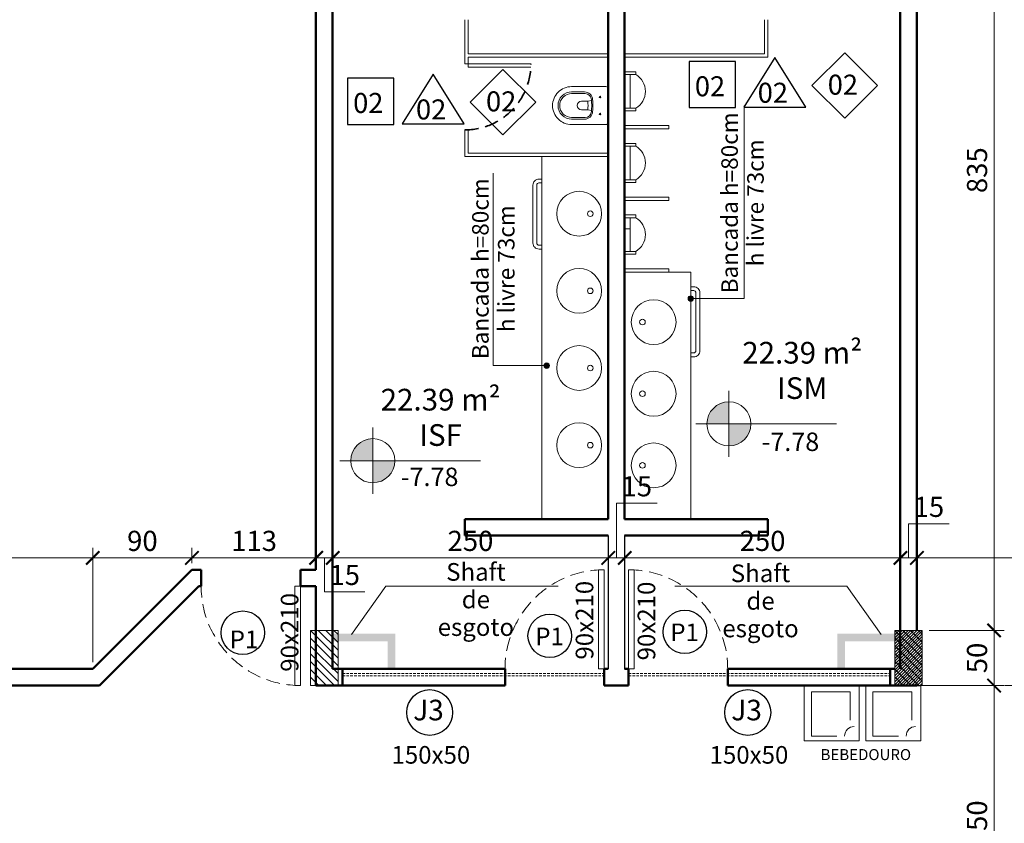
# Model space of a CAD drawing. Units: inches. Extents: x 6643 to 230932, y -24724 to 22459.
# Drawn here: x 184001 to 184894, y 4917 to 5646 of the extents above; entities that cross this region are included whole.
import ezdxf

# ---------------------------------------------------------------- set-up
doc = ezdxf.new("R2010")
doc.units = ezdxf.units.IN
doc.header["$MEASUREMENT"] = 0
for name, pattern in [('DASHED2', [0.375, 0.25, -0.125]), ('Hidden', [0.714375, 0.47625, -0.238125]), ('IMPORT-HIDDEN _7_', [0.375, 0.25, -0.125])]:
    doc.linetypes.add(name, pattern=pattern)
for name, color, linetype in [('02', 1, 'Continuous'), ('ARQ_CTA_NIV', 7, 'Continuous'), ('ARQ_TXT_ESP', 7, 'Continuous'), ('INDICACAO', 7, 'Continuous'), ('Piso01', 251, 'Continuous')]:
    doc.layers.add(name, color=color, linetype=linetype)
for name, color, linetype, lineweight in [('ARQ_ALV_ALT', 7, 'Continuous', 50), ('ARQ_ALV_DIV', 3, 'Continuous', 13), ('ARQ_ALV_HTC', 9, 'Continuous', 9), ('ARQ_CTA_GER', 9, 'Continuous', 20), ('ARQ_ESQ_JAN', 3, 'Continuous', 9), ('ARQ_ESQ_POR', 3, 'Continuous', 9), ('ARQ_ESQ_POT', 3, 'Continuous', 9), ('ARQ_EST_HTC', 9, 'Continuous', 13), ('ARQ_EST_PIL', 6, 'Continuous', 13), ('ARQ_LAY_EQP', 150, 'Continuous', 9), ('ARQ_LAY_HID', 7, 'Continuous', 13), ('ARQ_PRJ_COB', 7, 'IMPORT-HIDDEN _7_', 13), ('ARQ_PRJ_GER', 9, 'Continuous', 35), ('ARQ_SMB_CTE', 7, 'Continuous', 9), ('ARQ_SMB_GER', 7, 'Continuous', 18), ('ARQ_TXT_AMB', 3, 'Continuous', 13), ('ARQ_TXT_GER', 11, 'Continuous', 35), ('TEXTO', 6, 'Continuous', 15)]:
    doc.layers.add(name, color=color, linetype=linetype, lineweight=lineweight)
doc.styles.get("Standard").update_dxf_attribs({"font": 'arial.ttf'})
doc.styles.add('style4', font='swissel.ttf')
doc.dimstyles.new('Cota-2_0mm_Arial_Metro', dxfattribs={"dimscale": 30.48, "dimtxt": 0.6, "dimasz": 0.4, "dimexe": 0.3, "dimexo": 0.2, "dimgap": 0.2, "dimtad": 1, "dimtoh": 1, "dimdec": 0, "dimzin": 1, "dimdsep": 46, "dimtxsty": 'Standard', "dimblk": 'ARCHTICK', "dimcen": 0.09, "dimdle": 0.2, "dimclrd": 1, "dimclre": 1, "dimclrt": 250, "dimadec": 3, "dimazin": 0, "dimtfac": 1, "dimtdec": 0, "dimtmove": 0, "dimatfit": 3, "dimfxl": 0.656168, "dimtvp": 1, "dimtolj": 1, "dimtzin": 0, "dimlwd": -1, "dimlwe": -1, "dimarcsym": 0})

# ---------------------------------------------------------------- blocks, each defined once
blk = doc.blocks.new('PILAR 25 X50')
at = {"layer": 'ARQ_PRJ_GER', "ltscale": 0.1}
h = blk.add_hatch(dxfattribs=at)
h.set_pattern_fill('ANSI31', color=256, scale=40, angle=90)
h.set_pattern_definition([(135, (-153541.8094, 13406.326), (-3.5355339, -3.5355339), [])])
h.paths.add_polyline_path([(25, 50), (0, 50), (0, 0), (25, 0)])
at = {"layer": 'ARQ_EST_PIL', "ltscale": 0.1}
blk.add_lwpolyline([(25, 50), (0, 50), (0, 0), (25, 0)], close=True, dxfattribs=at)
blk = doc.blocks.new('M_Single-Flush Vision2 - P1-PORTA VISOR 90x210_1-25-BL SL AULA PAV-1')
at = {"layer": 'ARQ_ESQ_POT'}
for p, q in [((39.9, 7.5), (39.9, 97.5)), ((45, 97.5), (39.9, 97.5)), ((45, 7.5), (45, 97.5)), ((45, 7.5), (39.9, 7.5))]:
    blk.add_line(p, q, dxfattribs=at)
at = {"layer": 'ARQ_PRJ_GER', "linetype": 'DASHED2', "lineweight": 0, "ltscale": 50}
blk.add_arc((45, 7.5), 90, 90, 180, dxfattribs=at)
blk = doc.blocks.new('Spot Elevations - M_Spot Elevation - Target Filled_1-23738-BL SL AULA TÉRREO')
at = {"layer": 'ARQ_CTA_NIV', "lineweight": 9}
h = blk.add_hatch(color=7, dxfattribs=at)
edge = h.paths.add_edge_path(flags=0)
edge.add_line((0, 0), (0, 0.2))
edge.add_arc((0, 0), 0.2, 90, 180)
edge.add_line((-0.2, 0), (0, 0))
h = blk.add_hatch(color=7, dxfattribs=at)
edge = h.paths.add_edge_path(flags=0)
edge.add_line((0, 0), (0, -0.2))
edge.add_arc((0, 0), 0.2, 270, 360)
edge.add_line((0.2, 0), (0, 0))
at = {"layer": 'ARQ_CTA_NIV', "color": 7, "lineweight": 9}
for p, q in [((0, -0.3), (0, 0.3)), ((-0.3, 0), (0.9762, 0))]:
    blk.add_line(p, q, dxfattribs=at)
blk.add_circle((0, 0), 0.2, dxfattribs=at)
blk = doc.blocks.new('P13_p')
at = {"layer": 'ARQ_LAY_HID'}
for points in [[(-0.175, -0.3369), (-0.175, -0.0199, -0.414214), (-0.1551, 0), (0.1551, 0, -0.414214), (0.175, -0.0199), (0.175, -0.3369)], [(0.1259, -0.3379), (0.1259, -0.217, 0.397948), (0.0555, -0.1425, 0.013964), (0, -0.1409, 0.013964), (-0.0555, -0.1425, 0.397948), (-0.1259, -0.217), (-0.1259, -0.3379)], [(-0.0465, -0.1524, 0.001948), (-0.0542, -0.1528, 0.398153), (-0.1104, -0.2122)], [(-0.0465, -0.1524, -0.011839), (0, -0.1513, -0.011839), (0.0465, -0.1524)], [(0.1104, -0.2122, 0.398153), (0.0542, -0.1528, 0.001948), (0.0465, -0.1524)], [(0.04, -0.1879, 0.080388), (-0.04, -0.1879)], [(0.175, -0.3368, -0.414214), (0, -0.5118, -0.414214), (-0.175, -0.3368)], [(0.1259, -0.3351, -0.415862), (0, -0.4617, -0.415862), (-0.1259, -0.3351)], [(0.1104, -0.3355, -0.414214), (0, -0.4459, -0.414214), (-0.1104, -0.3355)]]:
    blk.add_lwpolyline(points, format="xyb", dxfattribs=at)
for points in [[(-0.0784, -0.067, 1), (-0.0784, -0.081, 1)], [(0.0784, -0.067, 1), (0.0784, -0.081, 1)]]:
    blk.add_lwpolyline(points, format="xyb", close=True, dxfattribs=at)
at = {"layer": 'ARQ_LAY_HID', "ltscale": 0.282452}
blk.add_lwpolyline([(-0.0465, -0.1524), (-0.04, -0.1879), (-0.04, -0.2456, 1), (0.04, -0.2456), (0.04, -0.1879)], format="xyb", dxfattribs=at)
at = {"layer": 'ARQ_LAY_HID', "ltscale": 0.176452}
blk.add_lwpolyline([(0.0465, -0.1524), (0.04, -0.1879)], dxfattribs=at)
at = {"layer": 'ARQ_LAY_HID'}
for points in [[(-0.1104, -0.2124), (-0.1104, -0.3379)], [(0.1104, -0.2124), (0.1104, -0.3379)]]:
    blk.add_lwpolyline(points, dxfattribs=at)
blk = doc.blocks.new('shaft de esgoto')
at = {"layer": 'ARQ_ALV_HTC'}
for points in [[(184285.01, 5089.25), (184335.01, 5089.25), (184335.01, 5082.25), (184285.01, 5082.25)], [(184335.01, 5057.25), (184335.01, 5082.25), (184335.01, 5089.25), (184342.01, 5089.25), (184342.01, 5057.25)], [(184750.01, 5057.25), (184750.01, 5082.25), (184750.01, 5089.25), (184743.01, 5089.25), (184743.01, 5057.25)], [(184800.01, 5089.25), (184750.01, 5089.25), (184750.01, 5082.25), (184800.01, 5082.25)]]:
    blk.add_hatch(color=256, dxfattribs=at).paths.add_polyline_path(points, flags=0)
at = {"layer": 'ARQ_CTA_GER', "color": 1, "ltscale": 0.1}
for points in [[(184489.57, 5132.25), (184333.31, 5132.25), (184302.13, 5088.66)], [(184595.45, 5132.25), (184751.7, 5132.25), (184782.89, 5088.66)]]:
    blk.add_lwpolyline(points, dxfattribs=at)
at = {"layer": 'ARQ_TXT_GER', "char_height": 16, "width": 1.091393642127514e-11, "attachment_point": 2, "line_spacing_factor": 0.938532}
for insert in [(184415.06, 5153.29), (184673.29, 5152.05)]:
    blk.add_mtext('Shaft de esgoto', dxfattribs=dict(at, insert=insert))
blk = doc.blocks.new('_ARCHTICK')
at = {"color": 0, "linetype": 'ByBlock', "const_width": 0.15}
blk.add_lwpolyline([(-0.5, -0.5), (0.5, 0.5)], dxfattribs=at)
blk = doc.blocks.new('*D1030')
at = {"layer": 'ARQ_CTA_GER', "color": 1, "ltscale": 0.1, "transparency": 16777216}
for p, q in [((184885.16, 5933.32), (184885.16, 5086.12)), ((184826.25, 5927.22), (184894.3, 5927.22)), ((184826.25, 5092.22), (184894.3, 5092.22))]:
    blk.add_line(p, q, dxfattribs=at)
at = {"layer": 'Defpoints', "color": 0, "ltscale": 0.1, "transparency": 16777216}
for p in [(184820.15, 5927.22), (184820.15, 5092.22), (184885.16, 5092.22)]:
    blk.add_point(p, dxfattribs=at)
at = {"layer": 'ARQ_CTA_GER', "color": 1, "ltscale": 0.1, "transparency": 16777216, "xscale": 12.192, "yscale": 12.192, "zscale": 12.192}
for p, rotation in [((184885.16, 5927.22), 90), ((184885.16, 5092.22), 270)]:
    blk.add_blockref('_ARCHTICK', p, dxfattribs=dict(at, rotation=rotation))
at = {"layer": 'ARQ_CTA_GER', "color": 250, "ltscale": 0.1, "transparency": 16777216, "insert": (184869.72, 5509.72), "char_height": 18.288, "attachment_point": 5, "rotation": 90}
blk.add_mtext('\\A1;835', dxfattribs=at)
blk = doc.blocks.new('*D1031')
at = {"layer": 'ARQ_CTA_GER', "color": 1, "ltscale": 0.1, "transparency": 16777216}
for p, q in [((184826.25, 5092.22), (184894.3, 5092.22)), ((184885.16, 5098.32), (184885.16, 5036.14)), ((184826.19, 5042.24), (184894.3, 5042.24))]:
    blk.add_line(p, q, dxfattribs=at)
at = {"layer": 'Defpoints', "color": 0, "ltscale": 0.1, "transparency": 16777216}
for p in [(184820.15, 5092.22), (184820.09, 5042.24), (184885.16, 5042.24)]:
    blk.add_point(p, dxfattribs=at)
at = {"layer": 'ARQ_CTA_GER', "color": 1, "ltscale": 0.1, "transparency": 16777216, "xscale": 12.192, "yscale": 12.192, "zscale": 12.192}
for p, rotation in [((184885.16, 5092.22), 90), ((184885.16, 5042.24), 270)]:
    blk.add_blockref('_ARCHTICK', p, dxfattribs=dict(at, rotation=rotation))
at = {"layer": 'ARQ_CTA_GER', "color": 250, "ltscale": 0.1, "transparency": 16777216, "insert": (184869.72, 5067.23), "char_height": 18.288, "attachment_point": 5, "rotation": 90}
blk.add_mtext('\\A1;50', dxfattribs=at)
blk = doc.blocks.new('*D1032')
at = {"layer": 'ARQ_CTA_GER', "color": 1, "ltscale": 0.1, "transparency": 16777216}
for p, q in [((184885.16, 5048.33), (184885.16, 4786.17)), ((184826.19, 5042.24), (184894.3, 5042.24)), ((184829.94, 4792.27), (184894.3, 4792.27))]:
    blk.add_line(p, q, dxfattribs=at)
at = {"layer": 'Defpoints', "color": 0, "ltscale": 0.1, "transparency": 16777216}
for p in [(184820.09, 5042.24), (184823.84, 4792.27), (184885.16, 4792.27)]:
    blk.add_point(p, dxfattribs=at)
at = {"layer": 'ARQ_CTA_GER', "color": 1, "ltscale": 0.1, "transparency": 16777216, "xscale": 12.192, "yscale": 12.192, "zscale": 12.192}
for p, rotation in [((184885.16, 5042.24), 90), ((184885.16, 4792.27), 270)]:
    blk.add_blockref('_ARCHTICK', p, dxfattribs=dict(at, rotation=rotation))
at = {"layer": 'ARQ_CTA_GER', "color": 250, "ltscale": 0.1, "transparency": 16777216, "insert": (184869.72, 4917.25), "char_height": 18.288, "attachment_point": 5, "rotation": 90}
blk.add_mtext('\\A1;250', dxfattribs=at)
blk = doc.blocks.new('*D965')
at = {"layer": 'ARQ_CTA_GER', "color": 1, "ltscale": 0.1, "transparency": 16777216}
for p, q in [((184815.15, 5162.26), (184815.15, 5167.15)), ((185555.01, 5063.32), (185555.01, 5167.15)), ((185561.1, 5158.01), (184809.06, 5158.01))]:
    blk.add_line(p, q, dxfattribs=at)
at = {"layer": 'Defpoints', "color": 0, "ltscale": 0.1, "transparency": 16777216}
for p in [(184815.15, 5158.01), (184815.15, 5156.16), (185555.01, 5057.22)]:
    blk.add_point(p, dxfattribs=at)
at = {"layer": 'ARQ_CTA_GER', "color": 1, "ltscale": 0.1, "transparency": 16777216, "xscale": 12.192, "yscale": 12.192, "zscale": 12.192, "rotation": 180}
blk.add_blockref('_ARCHTICK', (184815.15, 5158.01), dxfattribs=at)
at = {"layer": 'ARQ_CTA_GER', "color": 1, "ltscale": 0.1, "transparency": 16777216, "xscale": 12.192, "yscale": 12.192, "zscale": 12.192}
blk.add_blockref('_ARCHTICK', (185555.01, 5158.01), dxfattribs=at)
at = {"layer": 'ARQ_CTA_GER', "color": 250, "ltscale": 0.1, "transparency": 16777216, "insert": (185185.08, 5173.44), "char_height": 18.288, "attachment_point": 5}
blk.add_mtext('\\A1;740', dxfattribs=at)
blk = doc.blocks.new('*D966')
at = {"layer": 'ARQ_CTA_GER', "color": 1, "ltscale": 0.1, "transparency": 16777216}
for p, q in [((184807.65, 5158.01), (184807.65, 5188.87)), ((184807.65, 5188.87), (184844.46, 5188.87)), ((184800.15, 5163.06), (184800.15, 5167.15)), ((184815.15, 5162.26), (184815.15, 5167.15)), ((184821.25, 5158.01), (184794.06, 5158.01))]:
    blk.add_line(p, q, dxfattribs=at)
at = {"layer": 'Defpoints', "color": 0, "ltscale": 0.1, "transparency": 16777216}
for p in [(184800.15, 5158.01), (184800.15, 5156.96), (184815.15, 5156.16)]:
    blk.add_point(p, dxfattribs=at)
at = {"layer": 'ARQ_CTA_GER', "color": 1, "ltscale": 0.1, "transparency": 16777216, "xscale": 12.192, "yscale": 12.192, "zscale": 12.192, "rotation": 180}
blk.add_blockref('_ARCHTICK', (184800.15, 5158.01), dxfattribs=at)
at = {"layer": 'ARQ_CTA_GER', "color": 1, "ltscale": 0.1, "transparency": 16777216, "xscale": 12.192, "yscale": 12.192, "zscale": 12.192}
blk.add_blockref('_ARCHTICK', (184815.15, 5158.01), dxfattribs=at)
at = {"layer": 'ARQ_CTA_GER', "color": 250, "ltscale": 0.1, "transparency": 16777216, "insert": (184826.06, 5204.31), "char_height": 18.288, "attachment_point": 5}
blk.add_mtext('\\A1;15', dxfattribs=at)
blk = doc.blocks.new('*D980')
at = {"layer": 'ARQ_CTA_GER', "color": 1, "ltscale": 0.1, "transparency": 16777216}
for p, q in [((184800.15, 5163.06), (184800.15, 5167.15)), ((184806.25, 5158.01), (184544.06, 5158.01)), ((184550.15, 5152.13), (184550.15, 5148.86))]:
    blk.add_line(p, q, dxfattribs=at)
at = {"layer": 'Defpoints', "color": 0, "ltscale": 0.1, "transparency": 16777216}
for p in [(184550.15, 5158.23), (184550.15, 5158.01), (184800.15, 5156.96)]:
    blk.add_point(p, dxfattribs=at)
at = {"layer": 'ARQ_CTA_GER', "color": 1, "ltscale": 0.1, "transparency": 16777216, "xscale": 12.192, "yscale": 12.192, "zscale": 12.192, "rotation": 180}
blk.add_blockref('_ARCHTICK', (184550.15, 5158.01), dxfattribs=at)
at = {"layer": 'ARQ_CTA_GER', "color": 1, "ltscale": 0.1, "transparency": 16777216, "xscale": 12.192, "yscale": 12.192, "zscale": 12.192}
blk.add_blockref('_ARCHTICK', (184800.15, 5158.01), dxfattribs=at)
at = {"layer": 'ARQ_CTA_GER', "color": 250, "ltscale": 0.1, "transparency": 16777216, "insert": (184675.15, 5173.44), "char_height": 18.288, "attachment_point": 5}
blk.add_mtext('\\A1;250', dxfattribs=at)
blk = doc.blocks.new('*D981')
at = {"layer": 'ARQ_CTA_GER', "color": 1, "ltscale": 0.1, "transparency": 16777216}
for p, q in [((184542.65, 5158.01), (184542.65, 5207.55)), ((184542.65, 5207.55), (184579.46, 5207.55)), ((184535.15, 5163.91), (184535.15, 5167.15)), ((184556.25, 5158.01), (184529.06, 5158.01)), ((184550.15, 5152.13), (184550.15, 5148.86))]:
    blk.add_line(p, q, dxfattribs=at)
at = {"layer": 'Defpoints', "color": 0, "ltscale": 0.1, "transparency": 16777216}
for p in [(184535.15, 5158.01), (184535.15, 5157.81), (184550.15, 5158.23)]:
    blk.add_point(p, dxfattribs=at)
at = {"layer": 'ARQ_CTA_GER', "color": 1, "ltscale": 0.1, "transparency": 16777216, "xscale": 12.192, "yscale": 12.192, "zscale": 12.192, "rotation": 180}
blk.add_blockref('_ARCHTICK', (184535.15, 5158.01), dxfattribs=at)
at = {"layer": 'ARQ_CTA_GER', "color": 1, "ltscale": 0.1, "transparency": 16777216, "xscale": 12.192, "yscale": 12.192, "zscale": 12.192}
blk.add_blockref('_ARCHTICK', (184550.15, 5158.01), dxfattribs=at)
at = {"layer": 'ARQ_CTA_GER', "color": 250, "ltscale": 0.1, "transparency": 16777216, "insert": (184561.06, 5222.98), "char_height": 18.288, "attachment_point": 5}
blk.add_mtext('\\A1;15', dxfattribs=at)
blk = doc.blocks.new('*D982')
at = {"layer": 'ARQ_CTA_GER', "color": 1, "ltscale": 0.1, "transparency": 16777216}
for p, q in [((184285.15, 5163.94), (184285.15, 5167.15)), ((184535.15, 5163.91), (184535.15, 5167.15)), ((184541.25, 5158.01), (184279.06, 5158.01))]:
    blk.add_line(p, q, dxfattribs=at)
at = {"layer": 'Defpoints', "color": 0, "ltscale": 0.1, "transparency": 16777216}
for p in [(184285.15, 5158.01), (184285.15, 5157.84), (184535.15, 5157.81)]:
    blk.add_point(p, dxfattribs=at)
at = {"layer": 'ARQ_CTA_GER', "color": 1, "ltscale": 0.1, "transparency": 16777216, "xscale": 12.192, "yscale": 12.192, "zscale": 12.192, "rotation": 180}
blk.add_blockref('_ARCHTICK', (184285.15, 5158.01), dxfattribs=at)
at = {"layer": 'ARQ_CTA_GER', "color": 1, "ltscale": 0.1, "transparency": 16777216, "xscale": 12.192, "yscale": 12.192, "zscale": 12.192}
blk.add_blockref('_ARCHTICK', (184535.15, 5158.01), dxfattribs=at)
at = {"layer": 'ARQ_CTA_GER', "color": 250, "ltscale": 0.1, "transparency": 16777216, "insert": (184410.15, 5173.44), "char_height": 18.288, "attachment_point": 5}
blk.add_mtext('\\A1;250', dxfattribs=at)
blk = doc.blocks.new('*D983')
at = {"layer": 'ARQ_CTA_GER', "color": 1, "ltscale": 0.1, "transparency": 16777216}
for p, q in [((184285.15, 5163.94), (184285.15, 5167.15)), ((184291.25, 5158.01), (184264.06, 5158.01)), ((184277.65, 5158.01), (184277.65, 5127.14)), ((184270.15, 5152.57), (184270.15, 5148.86)), ((184277.65, 5127.14), (184314.46, 5127.14))]:
    blk.add_line(p, q, dxfattribs=at)
at = {"layer": 'Defpoints', "color": 0, "ltscale": 0.1, "transparency": 16777216}
for p in [(184270.15, 5158.66), (184270.15, 5158.01), (184285.15, 5157.84)]:
    blk.add_point(p, dxfattribs=at)
at = {"layer": 'ARQ_CTA_GER', "color": 1, "ltscale": 0.1, "transparency": 16777216, "xscale": 12.192, "yscale": 12.192, "zscale": 12.192, "rotation": 180}
blk.add_blockref('_ARCHTICK', (184270.15, 5158.01), dxfattribs=at)
at = {"layer": 'ARQ_CTA_GER', "color": 1, "ltscale": 0.1, "transparency": 16777216, "xscale": 12.192, "yscale": 12.192, "zscale": 12.192}
blk.add_blockref('_ARCHTICK', (184285.15, 5158.01), dxfattribs=at)
at = {"layer": 'ARQ_CTA_GER', "color": 250, "ltscale": 0.1, "transparency": 16777216, "insert": (184296.06, 5142.57), "char_height": 18.288, "attachment_point": 5}
blk.add_mtext('\\A1;15', dxfattribs=at)
blk = doc.blocks.new('*D1325')
at = {"layer": 'ARQ_CTA_GER', "color": 1, "ltscale": 0.1, "transparency": 16777216}
for p, q in [((184157.51, 5153.35), (184157.51, 5167.15)), ((184270.15, 5154.96), (184270.15, 5167.15)), ((184276.25, 5158.01), (184151.41, 5158.01))]:
    blk.add_line(p, q, dxfattribs=at)
at = {"layer": 'Defpoints', "color": 0, "ltscale": 0.1, "transparency": 16777216}
for p in [(184157.51, 5158.01), (184157.51, 5147.26), (184270.15, 5148.86)]:
    blk.add_point(p, dxfattribs=at)
at = {"layer": 'ARQ_CTA_GER', "color": 1, "ltscale": 0.1, "transparency": 16777216, "xscale": 12.192, "yscale": 12.192, "zscale": 12.192, "rotation": 180}
blk.add_blockref('_ARCHTICK', (184157.51, 5158.01), dxfattribs=at)
at = {"layer": 'ARQ_CTA_GER', "color": 1, "ltscale": 0.1, "transparency": 16777216, "xscale": 12.192, "yscale": 12.192, "zscale": 12.192}
blk.add_blockref('_ARCHTICK', (184270.15, 5158.01), dxfattribs=at)
at = {"layer": 'ARQ_CTA_GER', "color": 250, "ltscale": 0.1, "transparency": 16777216, "insert": (184213.83, 5173.45), "char_height": 18.288, "attachment_point": 5}
blk.add_mtext('\\A1;113', dxfattribs=at)
blk = doc.blocks.new('*D1326')
at = {"layer": 'ARQ_CTA_GER', "color": 1, "ltscale": 0.1, "transparency": 16777216}
for p, q in [((184067.51, 5063.35), (184067.51, 5167.15)), ((184157.51, 5153.35), (184157.51, 5167.15)), ((184163.6, 5158.01), (184061.41, 5158.01))]:
    blk.add_line(p, q, dxfattribs=at)
at = {"layer": 'Defpoints', "color": 0, "ltscale": 0.1, "transparency": 16777216}
for p in [(184067.51, 5158.01), (184157.51, 5147.26), (184067.51, 5057.26)]:
    blk.add_point(p, dxfattribs=at)
at = {"layer": 'ARQ_CTA_GER', "color": 1, "ltscale": 0.1, "transparency": 16777216, "xscale": 12.192, "yscale": 12.192, "zscale": 12.192, "rotation": 180}
blk.add_blockref('_ARCHTICK', (184067.51, 5158.01), dxfattribs=at)
at = {"layer": 'ARQ_CTA_GER', "color": 1, "ltscale": 0.1, "transparency": 16777216, "xscale": 12.192, "yscale": 12.192, "zscale": 12.192}
blk.add_blockref('_ARCHTICK', (184157.51, 5158.01), dxfattribs=at)
at = {"layer": 'ARQ_CTA_GER', "color": 250, "ltscale": 0.1, "transparency": 16777216, "insert": (184112.51, 5173.44), "char_height": 18.288, "attachment_point": 5}
blk.add_mtext('\\A1;90', dxfattribs=at)
blk = doc.blocks.new('*D1327')
at = {"layer": 'ARQ_CTA_GER', "color": 1, "ltscale": 0.1, "transparency": 16777216}
for p, q in [((183535, 5098.35), (183535, 5167.15)), ((184067.51, 5063.35), (184067.51, 5167.15)), ((184073.6, 5158.01), (183528.91, 5158.01))]:
    blk.add_line(p, q, dxfattribs=at)
at = {"layer": 'Defpoints', "color": 0, "ltscale": 0.1, "transparency": 16777216}
for p in [(183535, 5158.01), (183535, 5092.26), (184067.51, 5057.26)]:
    blk.add_point(p, dxfattribs=at)
at = {"layer": 'ARQ_CTA_GER', "color": 1, "ltscale": 0.1, "transparency": 16777216, "xscale": 12.192, "yscale": 12.192, "zscale": 12.192, "rotation": 180}
blk.add_blockref('_ARCHTICK', (183535, 5158.01), dxfattribs=at)
at = {"layer": 'ARQ_CTA_GER', "color": 1, "ltscale": 0.1, "transparency": 16777216, "xscale": 12.192, "yscale": 12.192, "zscale": 12.192}
blk.add_blockref('_ARCHTICK', (184067.51, 5158.01), dxfattribs=at)
at = {"layer": 'ARQ_CTA_GER', "color": 250, "ltscale": 0.1, "transparency": 16777216, "insert": (183801.26, 5173.45), "char_height": 18.288, "attachment_point": 5}
blk.add_mtext('\\A1;533', dxfattribs=at)
blk = doc.blocks.new('B')
at = {"layer": '02'}
for p, q in [((14866.93, -33827.14), (14838.78, -33872.08)), ((14895.08, -33872.08), (14866.93, -33827.14)), ((14838.78, -33872.08), (14895.08, -33872.08))]:
    blk.add_line(p, q, dxfattribs=at)
for points in [[(14930.28, -33882.08), (14959.97, -33852.38), (14930.28, -33822.68), (14900.58, -33852.38)], [(14789.28, -33872.56), (14831.28, -33872.56), (14831.28, -33830.56), (14789.28, -33830.56)]]:
    blk.add_lwpolyline(points, close=True, dxfattribs=at)
at = {"layer": 'INDICACAO', "style": 'style4'}
blk.add_text('02', height=18.144, dxfattribs=at).set_placement((14794.33, -33862.23))
at = {"layer": 'TEXTO', "style": 'style4'}
for p in [(14914.89, -33860.78), (14851.36, -33868.1)]:
    blk.add_text('02', height=18.144, dxfattribs=at).set_placement(p)

msp = doc.modelspace()

# ---------------------------------------------------------------- hatches: boundary and pattern name
at = {"layer": 'ARQ_EST_HTC'}
h = msp.add_hatch(dxfattribs=at)
h.set_pattern_fill('ANSI31', color=256, scale=15, angle=180, style=0)
h.set_pattern_definition([(225, (184820.0086, 5431.2813), (1.325825, -1.325825), [])])
h.paths.add_polyline_path([(184820.009, 5092.255), (184795.009, 5092.255), (184795.009, 5042.255), (184820.009, 5042.255)])
at = {"layer": 'ARQ_SMB_GER', "ltscale": 0.1}
for points in [[(184607.506, 5393.262, 1), (184612.511, 5393.262, 1)], [(184476.827, 5332.407, 1), (184481.832, 5332.407, 1)]]:
    msp.add_hatch(color=256, dxfattribs=at).paths.add_polyline_path(points)

# ---------------------------------------------------------------- linework, layer by layer
at = {"ltscale": 0.1}
for points in [[(184535.009, 5178.255), (184535.009, 5057.255)], [(184550.009, 5178.255), (184550.009, 5057.255)]]:
    msp.add_lwpolyline(points, dxfattribs=at)
at = {"layer": 'ARQ_ALV_ALT'}
for p, q in [((184535.009, 5193.255), (184535.009, 5962.255)), ((184550.009, 5962.255), (184550.009, 5193.255)), ((184270.006, 5147.257), (184270.006, 5927.255)), ((184270.009, 5927.255), (184270.009, 5147.257)), ((184285.006, 5927.255), (184285.006, 5092.257)), ((184285.009, 5057.255), (184285.009, 5927.255)), ((184800.009, 5092.255), (184800.009, 5927.255)), ((184815.009, 5927.255), (184815.009, 5092.256)), ((184535.009, 5193.255), (184405.009, 5193.255)), ((184405.009, 5193.255), (184405.009, 5178.255)), ((184680.009, 5193.255), (184550.009, 5193.255)), ((184680.009, 5178.255), (184680.009, 5193.255)), ((184405.009, 5178.255), (184535.009, 5178.255)), ((184550.009, 5178.255), (184680.009, 5178.255)), ((184067.509, 5057.257), (184157.509, 5147.257)), ((184157.509, 5147.257), (184165.859, 5147.257)), ((184165.859, 5147.257), (184165.859, 5132.257)), ((184255.859, 5132.257), (184255.859, 5147.257)), ((184255.859, 5147.257), (184270.009, 5147.257)), ((184163.722, 5132.257), (184073.722, 5042.257)), ((184165.859, 5132.257), (184163.722, 5132.257)), ((184270.009, 5132.257), (184255.859, 5132.257)), ((184270.006, 5092.257), (184270.006, 5132.257)), ((184270.009, 5132.257), (184270.009, 5042.255)), ((184270.009, 5092.256), (184270.009, 5132.257)), ((183535.007, 5057.257), (184067.509, 5057.257)), ((184285.009, 5057.255), (184357.009, 5057.255)), ((184441.509, 5057.255), (184285.009, 5057.255)), ((184293.997, 5057.255), (184293.997, 5042.255)), ((184441.509, 5042.255), (184441.509, 5057.465)), ((184535.009, 5057.255), (184531.509, 5057.255)), ((184531.509, 5057.255), (184531.509, 5042.255)), ((184553.509, 5057.255), (184550.009, 5057.255)), ((184553.509, 5057.255), (184550.009, 5057.255)), ((184553.509, 5057.255), (184550.009, 5057.255)), ((184553.509, 5057.255), (184553.509, 5042.255)), ((184643.509, 5057.255), (184643.509, 5042.255)), ((184795.009, 5057.255), (184643.509, 5057.255)), ((184728.009, 5057.255), (184795.009, 5057.255)), ((184791.009, 5057.255), (184791.009, 5042.255)), ((184073.722, 5042.257), (183535.005, 5042.257)), ((184441.509, 5042.255), (184270.009, 5042.255)), ((184531.509, 5042.255), (184553.509, 5042.255)), ((184815.009, 5042.255), (184643.509, 5042.255))]:
    msp.add_line(p, q, dxfattribs=at)
msp.add_lwpolyline([(184800.009, 5057.255), (184800.009, 5962.255)], dxfattribs=at)
at = {"layer": 'ARQ_ALV_DIV'}
for p, q in [((184405.009, 5646.255), (184405.009, 5606.255)), ((184408.009, 5646.255), (184408.009, 5615.255)), ((184677.009, 5646.255), (184677.009, 5615.255)), ((184680.009, 5646.255), (184680.009, 5612.255)), ((184535.009, 5615.255), (184408.009, 5615.255)), ((184535.009, 5612.255), (184408.009, 5612.255)), ((184550.009, 5615.255), (184677.009, 5615.255)), ((184550.009, 5612.255), (184680.009, 5612.255)), ((184550.009, 5550.255), (184590.009, 5550.255)), ((184550.009, 5547.255), (184590.009, 5547.255)), ((184590.009, 5550.255), (184590.009, 5547.255)), ((184405.009, 5546.255), (184405.009, 5522.255)), ((184408.009, 5546.255), (184408.009, 5525.255)), ((184405.009, 5522.255), (184535.009, 5522.255)), ((184408.009, 5525.255), (184535.009, 5525.255)), ((184550.009, 5485.255), (184590.009, 5485.255)), ((184590.009, 5485.255), (184590.009, 5482.255)), ((184550.009, 5482.255), (184590.009, 5482.255)), ((184550.009, 5420.255), (184590.009, 5420.255)), ((184550.009, 5417.255), (184590.009, 5417.255)), ((184590.009, 5420.255), (184590.009, 5417.255))]:
    msp.add_line(p, q, dxfattribs=at)
at = {"layer": 'ARQ_ESQ_JAN', "linetype": 'Hidden', "ltscale": 5}
for p, q in [((184293.997, 5053.155), (184531.509, 5053.155)), ((184293.997, 5051.155), (184531.509, 5051.155)), ((184553.509, 5053.155), (184791.009, 5053.155)), ((184553.509, 5051.155), (184791.009, 5051.155))]:
    msp.add_line(p, q, dxfattribs=at)
at = {"layer": 'ARQ_ESQ_POR'}
for p, q in [((184408.009, 5612.255), (184408.009, 5603.255)), ((184405.009, 5606.255), (184465.009, 5606.255)), ((184408.009, 5603.255), (184465.009, 5603.255))]:
    msp.add_line(p, q, dxfattribs=at)
at = {"layer": 'ARQ_EST_PIL'}
msp.add_lwpolyline([(184820.009, 5092.255), (184795.009, 5092.255), (184795.009, 5042.255), (184820.009, 5042.255)], close=True, dxfattribs=at)
at = {"layer": 'ARQ_LAY_EQP'}
for p, q in [((184466.781, 5496.17), (184466.781, 5469.92)), ((184470.281, 5496.17), (184470.281, 5469.92)), ((184475.009, 5498.17), (184472.314, 5498.17)), ((184475.009, 5501.67), (184472.335, 5501.67)), ((184466.781, 5469.92), (184466.781, 5443.67)), ((184470.281, 5469.92), (184470.281, 5443.67)), ((184475.009, 5441.67), (184472.314, 5441.67)), ((184475.009, 5438.17), (184472.335, 5438.17)), ((184610.009, 5403.948), (184612.682, 5403.948)), ((184610.009, 5400.448), (184612.704, 5400.448)), ((184614.737, 5372.198), (184614.737, 5398.448)), ((184618.237, 5372.198), (184618.237, 5398.448)), ((184614.737, 5345.948), (184614.737, 5372.198)), ((184618.237, 5345.948), (184618.237, 5372.198)), ((184610.009, 5343.948), (184612.704, 5343.948)), ((184610.009, 5340.448), (184612.682, 5340.448)), ((184762.915, 5042.004), (184712.915, 5042.004)), ((184712.915, 5042.004), (184712.915, 4992.004)), ((184762.915, 4992.004), (184762.915, 5042.004)), ((184818.715, 5042.004), (184768.715, 5042.004)), ((184768.715, 5042.004), (184768.715, 4992.004)), ((184818.715, 4992.004), (184818.715, 5042.004)), ((184719.457, 5036.546), (184754.722, 5036.546)), ((184719.457, 4996.423), (184719.457, 5036.546)), ((184754.722, 5036.546), (184754.722, 5010.808)), ((184775.256, 5036.546), (184810.522, 5036.546)), ((184775.256, 4996.423), (184775.256, 5036.546)), ((184810.522, 5036.546), (184810.522, 5010.808)), ((184742.658, 4996.423), (184719.457, 4996.423)), ((184798.457, 4996.423), (184775.256, 4996.423)), ((184712.915, 4992.004), (184762.915, 4992.004)), ((184768.715, 4992.004), (184818.715, 4992.004))]:
    msp.add_line(p, q, dxfattribs=at)
for centre, radius, start, end in [((184472.281, 5496.17), 5.5, 89.432272, 180), ((184472.281, 5496.17), 5.5, 153.528535, 180), ((184472.281, 5496.17), 2, 90, 180), ((184472.281, 5496.17), 2, 89.058523, 180), ((184472.281, 5443.67), 5.5, 180, 270.567728), ((184472.281, 5443.67), 2, 180, 270.941477), ((184612.736, 5398.448), 5.5, 0, 90.567728), ((184612.736, 5398.448), 2, 0, 90.941477), ((184612.736, 5345.947), 5.5, 269.432272, 0), ((184612.736, 5345.947), 2, 269.058523, 0), ((184612.736, 5345.948), 2, 270, 0), ((184612.736, 5345.948), 5.5, 333.528535, 0), ((184758.202, 4996.423), 8.584, 90, 180), ((184814.002, 4996.423), 8.584, 90, 180)]:
    msp.add_arc(centre, radius, start, end, dxfattribs=at)
at = {"layer": 'ARQ_LAY_HID'}
for p, q in [((184550.009, 5599.086), (184560.169, 5599.086)), ((184550.009, 5596.495), (184555.089, 5596.495)), ((184560.169, 5596.495), (184550.009, 5596.495)), ((184555.089, 5596.495), (184555.089, 5566.015)), ((184560.169, 5599.086), (184560.169, 5596.495)), ((184555.089, 5566.015), (184550.009, 5566.015)), ((184560.169, 5566.015), (184550.009, 5566.015)), ((184560.169, 5563.475), (184560.169, 5566.015)), ((184550.009, 5563.475), (184560.169, 5563.475)), ((184550.009, 5534.035), (184560.169, 5534.035)), ((184555.089, 5531.495), (184550.009, 5531.495)), ((184560.169, 5531.495), (184550.009, 5531.495)), ((184555.089, 5501.015), (184555.089, 5531.495)), ((184560.169, 5534.035), (184560.169, 5531.495)), ((184475.009, 5522.255), (184475.009, 5193.255)), ((184550.009, 5501.015), (184555.089, 5501.015)), ((184560.169, 5501.015), (184550.009, 5501.015)), ((184550.009, 5498.423), (184560.169, 5498.423)), ((184560.169, 5498.423), (184560.169, 5501.015)), ((184550.009, 5469.086), (184560.169, 5469.086)), ((184560.169, 5469.086), (184560.169, 5466.495)), ((184560.169, 5466.495), (184550.009, 5466.495)), ((184555.089, 5466.495), (184555.089, 5436.015)), ((184550.009, 5456.495), (184555.089, 5456.495)), ((184555.089, 5436.015), (184550.009, 5436.015)), ((184560.169, 5436.015), (184550.009, 5436.015)), ((184550.009, 5433.475), (184560.169, 5433.475)), ((184560.169, 5433.475), (184560.169, 5436.015)), ((184610.009, 5417.255), (184610.009, 5193.255))]:
    msp.add_line(p, q, dxfattribs=at)
msp.add_lwpolyline([(184550.009, 5417.255), (184610.009, 5417.255)], dxfattribs=at)
for centre, radius, start, end in [((184551.131, 5581.255), 17.718, 300.670111, 59.329889), ((184551.131, 5516.255), 17.718, 300.670111, 59.329889), ((184508.689, 5470.255), 20.32, 0, 180), ((184508.689, 5470.255), 20.32, 180, 0), ((184518.849, 5470.255), 2.54, 90, 270), ((184518.849, 5470.255), 2.54, 270, 90), ((184551.131, 5451.255), 17.718, 300.670111, 59.329889), ((184508.689, 5400.255), 20.32, 0, 180), ((184508.689, 5400.255), 20.32, 180, 0), ((184518.849, 5400.255), 2.54, 90, 270), ((184518.849, 5400.255), 2.54, 270, 90), ((184576.329, 5371.935), 20.32, 0, 180), ((184576.329, 5371.935), 20.32, 180, 0), ((184566.169, 5371.935), 2.54, 90, 270), ((184566.169, 5371.935), 2.54, 270, 90), ((184508.689, 5330.255), 20.32, 0, 180), ((184518.849, 5330.255), 2.54, 90, 270), ((184518.849, 5330.255), 2.54, 270, 90), ((184508.689, 5330.255), 20.32, 180, 0), ((184576.329, 5306.935), 20.32, 0, 180), ((184576.329, 5306.935), 20.32, 180, 0), ((184566.169, 5306.935), 2.54, 90, 270), ((184566.169, 5306.935), 2.54, 270, 90), ((184508.689, 5260.255), 20.32, 0, 180), ((184518.849, 5260.255), 2.54, 90, 270), ((184518.849, 5260.255), 2.54, 270, 90), ((184576.329, 5241.935), 20.32, 0, 180), ((184508.689, 5260.255), 20.32, 180, 0), ((184566.169, 5241.935), 2.54, 90, 270), ((184566.169, 5241.935), 2.54, 270, 90), ((184576.329, 5241.935), 20.32, 180, 0)]:
    msp.add_arc(centre, radius, start, end, dxfattribs=at)
at = {"layer": 'ARQ_PRJ_COB', "ltscale": 200}
msp.add_line((184820.009, 5042.255), (185555.009, 5042.255), dxfattribs=at)
at = {"layer": 'ARQ_PRJ_GER', "linetype": 'DASHED2', "ltscale": 50}
msp.add_arc((184405.009, 5606.255), 60, 270, 0, dxfattribs=at)
at = {"layer": 'ARQ_SMB_GER', "ltscale": 0.1}
for centre in [(184610.009, 5393.262), (184479.329, 5332.407)]:
    msp.add_circle(centre, 2.503, dxfattribs=at)
at = {"layer": 'ARQ_TXT_ESP'}
for centre in [(184203.592, 5090.154), (184604.563, 5091.005), (184482.073, 5087.321)]:
    msp.add_circle(centre, 19.73, dxfattribs=at)
at = {"layer": 'ARQ_TXT_ESP', "ltscale": 0.1}
for centre in [(184373.153, 5017.768), (184661.721, 5017.768)]:
    msp.add_circle(centre, 20.8, dxfattribs=at)

# ---------------------------------------------------------------- block references
at = {"layer": 'ARQ_ESQ_POR'}
msp.add_blockref('M_Single-Flush Vision2 - P1-PORTA VISOR 90x210_1-25-BL SL AULA PAV-1', (184486.509, 5049.755), dxfattribs=at)
at = {"layer": 'ARQ_ESQ_POR', "xscale": -1}
msp.add_blockref('M_Single-Flush Vision2 - P1-PORTA VISOR 90x210_1-25-BL SL AULA PAV-1', (184598.509, 5049.755), dxfattribs=at)
at = {"layer": 'ARQ_ESQ_POR', "xscale": -1, "rotation": 180}
msp.add_blockref('M_Single-Flush Vision2 - P1-PORTA VISOR 90x210_1-25-BL SL AULA PAV-1', (184210.859, 5139.757), dxfattribs=at)
at = {"layer": 'ARQ_LAY_HID', "xscale": 98.42519685039588, "yscale": 98.42519685039588, "zscale": 98.42519685039588, "rotation": 270}
msp.add_blockref('P13_p', (184535.009, 5568.346), dxfattribs=at)
at = {"layer": 'ARQ_PRJ_GER', "rotation": 180}
for p in [(184290.003, 5092.256), (184820.002, 5092.256)]:
    msp.add_blockref('PILAR 25 X50', p, dxfattribs=at)
at = {"layer": 'Piso01'}
msp.add_blockref('B', (169509.38, 39423.861), dxfattribs=at)

# ---------------------------------------------------------------- texts
at = {"layer": 'ARQ_CTA_NIV', "insert": (184399.225, 5217.929), "char_height": 16.7201, "width": 33.93008, "attachment_point": 9, "line_spacing_factor": 0.938532, "bg_fill": 3, "box_fill_scale": 1.25, "bg_fill_color": 0, "bg_fill_transparency": 7019562}
msp.add_mtext('-7.78', dxfattribs=at)
at = {"layer": 'ARQ_TXT_AMB', "char_height": 15, "width": 175.85206, "attachment_point": 2, "rotation": 90, "line_spacing_factor": 0.938532, "bg_fill": 3, "box_fill_scale": 1.25, "bg_fill_color": 0, "bg_fill_transparency": 7013014}
for insert in [(184637.724, 5480.106), (184411.644, 5420.333)]:
    msp.add_mtext('Bancada h=80cm\\Ph livre 73cm', dxfattribs=dict(at, insert=insert))
at = {"layer": 'ARQ_TXT_AMB', "width": 160.644, "attachment_point": 2, "line_spacing_factor": 0.938532, "bg_fill": 3, "box_fill_scale": 1.25, "bg_fill_color": 0, "bg_fill_transparency": 7013014}
for s, insert, char_height in [('22.39 m²', (184711.133, 5353.958), 19.6707), ('22.39 m²', (184383.106, 5311.383), 19.6707), ('ISM', (184711.133, 5321.873), 19.6707), ('\\fArial|b0|i0|c0|p34|;ISF', (184383.106, 5279.297), 19.67066)]:
    msp.add_mtext(s, dxfattribs=dict(at, insert=insert, char_height=char_height))
at = {"layer": 'ARQ_TXT_ESP', "char_height": 16, "width": 88.02969, "rotation": 90, "line_spacing_factor": 1.005569}
for insert, attachment_point in [((184505.597, 5101.471), 2), ((184561.797, 5100.749), 2), ((184254.059, 5090.456), 8)]:
    msp.add_mtext('\\fTimes New Roman|b0|i0|c0|p18|;90x210', dxfattribs=dict(at, insert=insert, attachment_point=attachment_point))
at = {"layer": 'ARQ_TXT_ESP', "line_spacing_factor": 0.938532}
for s, insert, char_height, width, attachment_point in [('\\fArial|b0|i0|c0|p34|;P1', (184204.718, 5076.094), 16, 88.02969, 8), ('\\fArial|b0|i0|c0|p34|;P1', (184481.96, 5094.79), 16, 88.02969, 2), ('\\fArial|b0|i0|c0|p34|;P1', (184604.451, 5098.474), 16, 88.02969, 2), ('J3', (184372.057, 5004.783), 18.6871, 32.83017, 8), ('J3', (184660.625, 5004.783), 18.6871, 32.83017, 8), ('150{\\fArial|b0|i0|c238|p34;x}5{\\fArial|b0|i0|c238|p34;0}', (184374.236, 4971.331), 16, 88.02969, 8), ('150{\\fArial|b0|i0|c238|p34;x}5{\\fArial|b0|i0|c238|p34;0}', (184662.804, 4971.331), 16, 88.02969, 8)]:
    msp.add_mtext(s, dxfattribs=dict(at, insert=insert, char_height=char_height, width=width, attachment_point=attachment_point))
at = {"layer": 'ARQ_TXT_GER', "insert": (184809.894, 4984.576), "char_height": 10, "width": 104.4, "attachment_point": 3, "line_spacing_factor": 0.938532}
msp.add_mtext('BEBEDOURO', dxfattribs=at)

# ---------------------------------------------------------------- dimensions: what is measured, and where the dimension line sits
at = {"layer": 'ARQ_CTA_GER', "ltscale": 0.1}
for base, p1, p2, picture, middle in [((184885.158, 5092.219), (184820.154, 5927.219), (184820.154, 5092.219), '*D1030', (184869.719, 5509.719)), ((184885.158, 5042.236), (184820.154, 5092.219), (184820.091, 5042.236), '*D1031', (184869.725, 5067.228)), ((184885.158, 4792.266), (184820.091, 5042.236), (184823.844, 4792.266), '*D1032', (184869.725, 4917.251))]:
    dim = msp.add_linear_dim(base=base, p1=p1, p2=p2, angle=90, dimstyle='Cota-2_0mm_Arial_Metro', override={"dimtmove": 1}, dxfattribs=at)
    dim.commit()
    dim.dimension.update_dxf_attribs({"geometry": picture, "text_midpoint": middle})
for base, p1, p2, picture, middle in [((184535.154, 5158.006), (184550.154, 5158.225), (184535.154, 5157.814), '*D981', (184548.75, 5222.981)), ((184800.154, 5158.006), (184815.154, 5156.161), (184800.154, 5156.964), '*D966', (184813.75, 5204.307)), ((183535.005, 5158.006), (184067.509, 5057.257), (183535.005, 5092.256), '*D1327', (183801.257, 5173.446)), ((184067.509, 5158.006), (184157.509, 5147.257), (184067.509, 5057.257), '*D1326', (184112.509, 5173.44)), ((184285.154, 5158.006), (184535.154, 5157.814), (184285.154, 5157.84), '*D982', (184410.154, 5173.44)), ((184550.154, 5158.006), (184800.154, 5156.964), (184550.154, 5158.225), '*D980', (184675.154, 5173.44)), ((184815.154, 5158.006), (185555.009, 5057.219), (184815.154, 5156.161), '*D965', (185185.081, 5173.44)), ((184270.154, 5158.006), (184285.154, 5157.84), (184270.154, 5158.661), '*D983', (184283.75, 5142.573))]:
    dim = msp.add_linear_dim(base=base, p1=p1, p2=p2, dimstyle='Cota-2_0mm_Arial_Metro', override={"dimtmove": 1}, dxfattribs=at)
    dim.commit()
    dim.dimension.update_dxf_attribs({"geometry": picture, "text_midpoint": middle})
dim = msp.add_linear_dim(base=(184157.509, 5158.006), p1=(184270.154, 5148.862), p2=(184157.509, 5147.257), dimstyle='Cota-2_0mm_Arial_Metro', dxfattribs=at)
dim.commit()
dim.dimension.update_dxf_attribs({"geometry": '*D1325', "text_midpoint": (184213.831, 5173.446)})

# ---------------------------------------------------------------- next in the draw order: linework, layer by layer
at = {"layer": 'ARQ_ALV_ALT'}
msp.add_lwpolyline([(184285.009, 5057.255), (184285.009, 5962.255), (184535.009, 5962.255)], dxfattribs=at)
at = {"layer": 'ARQ_SMB_GER', "ltscale": 0.1}
for points in [[(184610.009, 5393.262), (184658.453, 5393.262), (184658.453, 5568.032)], [(184479.329, 5332.407), (184430.885, 5332.407), (184430.885, 5507.176)]]:
    msp.add_lwpolyline(points, dxfattribs=at)

# ---------------------------------------------------------------- next in the draw order: block references
msp.add_blockref('shaft de esgoto', (0, 0))
at = {"layer": 'ARQ_SMB_CTE', "extrusion": (0, 0, -1), "xscale": -100, "yscale": 100, "zscale": 100}
for p in [(-184644.641, 5279.546), (-184321.503, 5246.179)]:
    msp.add_blockref('Spot Elevations - M_Spot Elevation - Target Filled_1-23738-BL SL AULA TÉRREO', p, dxfattribs=at)
at = {"layer": 'Piso01'}
msp.add_blockref('B', (169819.38, 39439.012), dxfattribs=at)

# ---------------------------------------------------------------- next in the draw order: texts
at = {"layer": 'ARQ_CTA_NIV', "insert": (184726.53, 5249.774), "char_height": 16.7201, "width": 33.93008, "attachment_point": 9, "line_spacing_factor": 0.938532, "bg_fill": 3, "box_fill_scale": 1.25, "bg_fill_color": 0, "bg_fill_transparency": 7019562}
msp.add_mtext('-7.78', dxfattribs=at)

doc.saveas('drawing.dxf')
